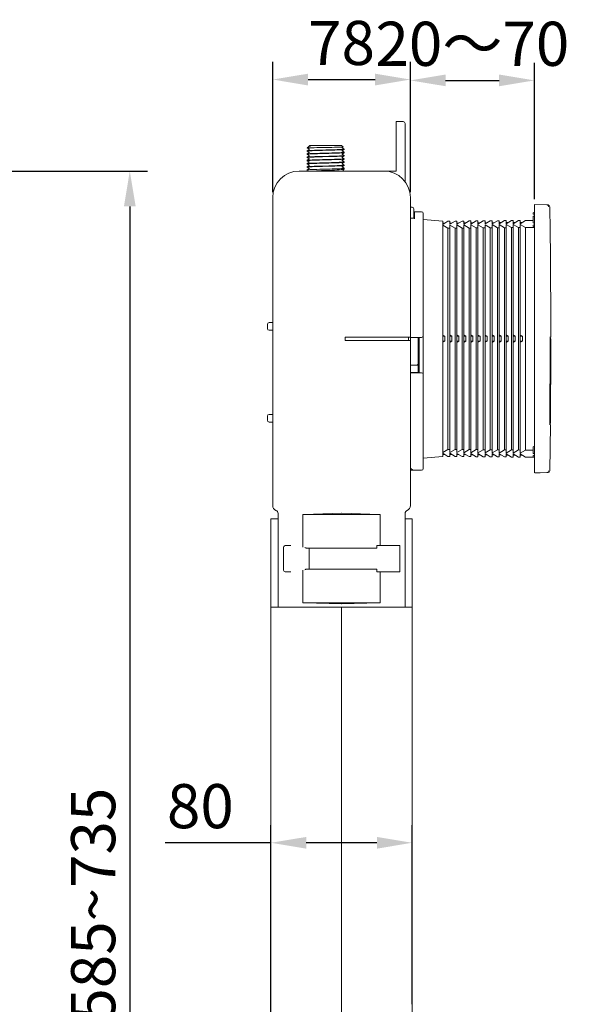
# Model space of a CAD drawing. Extents: x 1295 to 8590, y -326 to 1145.
# Drawn here: x 8528 to 8590, y 1003 to 1114 of the extents above; entities that cross this region are included whole.
import ezdxf

# ---------------------------------------------------------------- set-up
doc = ezdxf.new("R2010")
doc.units = 0
doc.header["$LTSCALE"] = 30.734
doc.header["$MEASUREMENT"] = 0
doc.header["$PDMODE"] = 3
doc.header["$PDSIZE"] = 0.3125
doc.layers.get('0').update_dxf_attribs({"linetype": 'CONTINUOUS'})
doc.layers.get('Defpoints').update_dxf_attribs({"linetype": 'CONTINUOUS'})
doc.layers.add('02___PRT_ALL_AXES', color=7, linetype='CONTINUOUS')
doc.layers.add('txt', color=7, linetype='CONTINUOUS')
doc.styles.get("Standard").update_dxf_attribs({"font": 'txt', "width": 0.8})
doc.dimstyles.new('ISO-25', dxfattribs={"dimtxt": 2.5, "dimasz": 2.5, "dimexe": 2, "dimexo": 0.625, "dimgap": 1, "dimtad": 1, "dimdsep": 46, "dimtxsty": 'Standard', "dimcen": 2.5, "dimadec": 0, "dimazin": 0, "dimtfac": 1, "dimtmove": 0, "dimatfit": 3, "dimfxl": 0, "dimarcsym": 0})

# ---------------------------------------------------------------- blocks, each defined once
blk = doc.blocks.new('*D5')
at = {"layer": 'Defpoints', "color": 0, "linetype": 'ByBlock'}
for p in [(8571.92, 1107.58), (8556.32, 1094.21), (8571.92, 1094.21)]:
    blk.add_point(p, dxfattribs=at)
at = {"layer": 'txt', "color": 0, "linetype": 'ByBlock', "lineweight": -2}
for p, q in [((8556.32, 1094.83), (8556.32, 1109.58)), ((8571.92, 1094.83), (8571.92, 1109.58)), ((8560.32, 1107.58), (8567.92, 1107.58))]:
    blk.add_line(p, q, dxfattribs=at)
at = {"layer": 'txt', "color": 0, "linetype": 'ByBlock'}
for points in [[(8560.32, 1108.24), (8560.32, 1106.91), (8556.32, 1107.58)], [(8567.92, 1108.24), (8567.92, 1106.91), (8571.92, 1107.58)]]:
    blk.add_solid(points, dxfattribs=at)
at = {"layer": 'txt', "color": 0, "linetype": 'ByBlock', "lineweight": 0, "insert": (8564.12, 1111.08), "char_height": 5, "attachment_point": 5}
blk.add_mtext('78', dxfattribs=at)
blk = doc.blocks.new('*D6')
at = {"layer": 'Defpoints', "color": 0, "linetype": 'ByBlock'}
for p in [(8572.12, 1021.12), (8572.12, 1002.21), (8556.12, 1001.21)]:
    blk.add_point(p, dxfattribs=at)
at = {"layer": 'txt', "color": 0, "linetype": 'ByBlock', "lineweight": -2}
for p, q in [((8556.12, 1001.83), (8556.12, 1023.12)), ((8572.12, 1002.83), (8572.12, 1023.12)), ((8556.12, 1021.12), (8544.12, 1021.12)), ((8568.12, 1021.12), (8560.12, 1021.12))]:
    blk.add_line(p, q, dxfattribs=at)
at = {"layer": 'txt', "color": 0, "linetype": 'ByBlock'}
for points in [[(8560.12, 1021.78), (8560.12, 1020.45), (8556.12, 1021.12)], [(8568.12, 1021.78), (8568.12, 1020.45), (8572.12, 1021.12)]]:
    blk.add_solid(points, dxfattribs=at)
at = {"layer": 'txt', "color": 0, "linetype": 'ByBlock', "lineweight": 0, "insert": (8548.12, 1024.62), "char_height": 5, "attachment_point": 5}
blk.add_mtext('80', dxfattribs=at)
blk = doc.blocks.new('*D10')
at = {"layer": 'Defpoints', "color": 0, "linetype": 'ByBlock'}
for p in [(8488.9, 1097.21), (8472.47, 931.01), (8540.12, 931.01)]:
    blk.add_point(p, dxfattribs=at)
at = {"layer": 'txt', "color": 0, "linetype": 'ByBlock', "lineweight": -2}
for p, q in [((8489.52, 1097.21), (8542.12, 1097.21)), ((8540.12, 1093.21), (8540.12, 935.01)), ((8473.09, 931.01), (8542.12, 931.01))]:
    blk.add_line(p, q, dxfattribs=at)
at = {"layer": 'txt', "color": 0, "linetype": 'ByBlock'}
for points in [[(8539.46, 1093.21), (8540.79, 1093.21), (8540.12, 1097.21)], [(8539.46, 935.01), (8540.79, 935.01), (8540.12, 931.01)]]:
    blk.add_solid(points, dxfattribs=at)
at = {"layer": 'txt', "color": 0, "linetype": 'ByBlock', "lineweight": 0, "insert": (8536.62, 1014.11), "char_height": 5, "attachment_point": 5, "rotation": 90}
blk.add_mtext('585~735', dxfattribs=at)
blk = doc.blocks.new('*D7')
at = {"layer": 'Defpoints', "color": 0, "linetype": 'ByBlock'}
for p in [(8585.98, 1107.48), (8571.92, 1095.21), (8585.98, 1093.41)]:
    blk.add_point(p, dxfattribs=at)
at = {"layer": 'txt', "color": 0, "linetype": 'ByBlock', "lineweight": -2}
for p, q in [((8571.92, 1095.83), (8571.92, 1109.48)), ((8585.98, 1094.03), (8585.98, 1109.48)), ((8575.92, 1107.48), (8581.98, 1107.48))]:
    blk.add_line(p, q, dxfattribs=at)
at = {"layer": 'txt', "color": 0, "linetype": 'ByBlock'}
for points in [[(8575.92, 1108.15), (8575.92, 1106.82), (8571.92, 1107.48)], [(8581.98, 1108.15), (8581.98, 1106.82), (8585.98, 1107.48)]]:
    blk.add_solid(points, dxfattribs=at)
at = {"layer": 'txt', "color": 0, "linetype": 'ByBlock', "lineweight": 0, "insert": (8578.95, 1110.98), "char_height": 5, "attachment_point": 5}
blk.add_mtext('20～70', dxfattribs=at)

msp = doc.modelspace()

# ---------------------------------------------------------------- linework, layer by layer
at = {"color": 0, "linetype": 'ByBlock', "lineweight": 0}
for p, q in [((8570.3221, 1097.2098), (8570.3221, 1102.8098)), ((8571.1221, 1102.8098), (8570.3221, 1102.8098)), ((8571.3221, 1096.0098), (8571.3221, 1102.6098)), ((8560.2392, 1099.827), (8560.3783, 1099.966)), ((8560.2392, 1099.827), (8560.2399, 1099.8252)), ((8560.2399, 1099.8252), (8560.4301, 1099.7152)), ((8560.4301, 1099.9975), (8560.3879, 1099.9731)), ((8560.3879, 1099.9731), (8560.4396, 1099.9922)), ((8560.4396, 1099.9922), (8560.5491, 1100.0152)), ((8560.4524, 1100.0402), (8560.5221, 1100.1098)), ((8560.4738, 1100.0397), (8560.4644, 1100.04)), ((8560.4837, 1100.0393), (8560.4738, 1100.0397)), ((8560.4933, 1100.0389), (8560.4837, 1100.0393)), ((8560.5021, 1100.0385), (8560.4933, 1100.0389)), ((8560.5099, 1100.038), (8560.5021, 1100.0385)), ((8560.5252, 1100.037), (8560.5197, 1100.0374)), ((8560.5221, 1100.1098), (8564.1221, 1100.1098)), ((8560.5301, 1100.0367), (8560.5252, 1100.037)), ((8560.5346, 1100.0363), (8560.5301, 1100.0367)), ((8560.5393, 1100.0359), (8560.5346, 1100.0363)), ((8564.29, 1099.942), (8564.1221, 1100.1098)), ((8564.2141, 1099.8966), (8564.2893, 1099.9401)), ((8564.4197, 1099.6972), (8564.2141, 1099.8161)), ((8564.29, 1099.942), (8564.2893, 1099.9401)), ((8560.2245, 1099.5158), (8560.2221, 1099.5131)), ((8560.2245, 1099.4713), (8560.2221, 1099.474)), ((8560.2245, 1099.153), (8560.2221, 1099.1503)), ((8560.2245, 1099.1085), (8560.2221, 1099.1112)), ((8560.2245, 1098.7457), (8560.2221, 1098.7484)), ((8560.4301, 1099.6347), (8560.2245, 1099.5158)), ((8560.2245, 1099.4713), (8560.4301, 1099.3524)), ((8560.4301, 1099.2719), (8560.2245, 1099.153)), ((8560.2245, 1099.1085), (8560.4301, 1098.9896)), ((8560.4301, 1098.9091), (8560.2245, 1098.7902)), ((8560.2567, 1098.798), (8560.2245, 1098.7902)), ((8560.2245, 1098.7457), (8560.4301, 1098.6268)), ((8564.2141, 1099.5338), (8564.4197, 1099.6527)), ((8564.4197, 1099.3344), (8564.2141, 1099.4533)), ((8564.2141, 1099.171), (8564.4197, 1099.2899)), ((8564.4197, 1098.9716), (8564.2141, 1099.0905)), ((8564.2141, 1098.8082), (8564.4197, 1098.9271)), ((8564.4197, 1098.6088), (8564.2141, 1098.7277)), ((8564.4221, 1099.6945), (8564.4197, 1099.6972)), ((8564.4221, 1099.6554), (8564.4197, 1099.6527)), ((8564.4197, 1099.3344), (8564.4221, 1099.3317)), ((8564.4197, 1099.2899), (8564.4221, 1099.2926)), ((8564.4197, 1098.9716), (8564.4221, 1098.9689)), ((8564.4197, 1098.9271), (8564.4221, 1098.9298)), ((8560.2245, 1098.4274), (8560.2221, 1098.4247)), ((8560.2245, 1098.3829), (8560.2221, 1098.3856)), ((8560.2245, 1098.0646), (8560.2221, 1098.0619)), ((8560.2245, 1098.0201), (8560.2221, 1098.0228)), ((8560.2245, 1097.7018), (8560.2221, 1097.6991)), ((8560.2252, 1097.6492), (8560.2221, 1097.6527)), ((8560.4301, 1098.5463), (8560.2245, 1098.4274)), ((8560.2245, 1098.3829), (8560.4301, 1098.264)), ((8560.4301, 1098.1835), (8560.2245, 1098.0646)), ((8560.2245, 1098.0201), (8560.4301, 1097.9012)), ((8560.4301, 1097.8207), (8560.2245, 1097.7018)), ((8560.2252, 1097.6492), (8560.4174, 1097.538)), ((8561.9784, 1097.7407), (8562.8263, 1097.7647)), ((8562.8263, 1097.7647), (8563.0691, 1097.7717)), ((8564.2141, 1098.4454), (8564.4197, 1098.5643)), ((8564.4197, 1098.246), (8564.2141, 1098.3649)), ((8564.2141, 1098.0826), (8564.4197, 1098.2015)), ((8564.4197, 1097.8832), (8564.2141, 1098.0021)), ((8564.2141, 1097.7198), (8564.4197, 1097.8387)), ((8564.4197, 1097.5204), (8564.2141, 1097.6393)), ((8564.4197, 1098.6088), (8564.4221, 1098.6061)), ((8564.4197, 1098.5643), (8564.4221, 1098.567)), ((8564.4197, 1098.246), (8564.4221, 1098.2433)), ((8564.4197, 1098.2015), (8564.4221, 1098.2042)), ((8564.4197, 1097.8832), (8564.4221, 1097.8805)), ((8564.4197, 1097.8387), (8564.4221, 1097.8414)), ((8570.3221, 1097.2098), (8559.3221, 1097.2098)), ((8560.2239, 1097.3456), (8560.2221, 1097.3435)), ((8560.4175, 1097.4575), (8560.2239, 1097.3456)), ((8561.2902, 1097.2285), (8561.347, 1097.2331)), ((8561.347, 1097.2331), (8561.369, 1097.2348)), ((8561.369, 1097.2348), (8561.4197, 1097.2384)), ((8562.3221, 1097.2842), (8563.0033, 1097.3158)), ((8564.3095, 1097.3559), (8564.4173, 1097.4183)), ((8564.4213, 1097.2106), (8564.3095, 1097.2751)), ((8564.4173, 1097.4183), (8564.4221, 1097.4238)), ((8564.4197, 1097.5204), (8564.4221, 1097.5177)), ((8556.3221, 1059.3264), (8556.3221, 1094.2098)), ((8571.9221, 1094.2098), (8571.9221, 1078.4098)), ((8572.1221, 1093.1098), (8571.9221, 1093.1098)), ((8585.9821, 1063.0098), (8585.9821, 1093.4098)), ((8585.9821, 1093.4098), (8587.5304, 1093.3693)), ((8572.3221, 1091.867), (8572.3221, 1092.9098)), ((8572.3821, 1092.6098), (8572.3821, 1091.7844)), ((8573.1821, 1092.6098), (8572.3821, 1092.6098)), ((8573.3821, 1092.4098), (8573.3821, 1063.5098)), ((8585.8221, 1092.3898), (8585.8221, 1092.4298)), ((8585.8221, 1091.3898), (8585.8221, 1092.0298)), ((8585.9021, 1092.5098), (8585.9821, 1092.5098)), ((8585.9021, 1092.3098), (8585.9821, 1092.3098)), ((8585.9021, 1092.1098), (8585.9821, 1092.1098)), ((8571.9221, 1091.867), (8572.3821, 1091.867)), ((8573.3821, 1091.7139), (8575.5821, 1091.5331)), ((8575.5821, 1091.1731), (8576.1821, 1091.5383)), ((8575.5821, 1091.5331), (8575.5821, 1064.8866)), ((8575.8154, 1091.3151), (8575.5821, 1091.3131)), ((8575.6154, 1091.1933), (8575.5821, 1091.1931)), ((8575.5821, 1091.0911), (8576.1821, 1090.7363)), ((8576.1821, 1091.5383), (8576.382, 1091.54)), ((8576.382, 1091.18), (8576.982, 1091.5453)), ((8576.382, 1091.18), (8576.382, 1091.54)), ((8576.6154, 1091.3221), (8576.382, 1091.32)), ((8576.4154, 1091.2003), (8576.382, 1091.2)), ((8576.382, 1065.3217), (8576.382, 1091.098)), ((8576.382, 1091.098), (8576.982, 1090.7433)), ((8576.982, 1091.5453), (8577.182, 1091.547)), ((8577.182, 1091.187), (8577.782, 1091.5523)), ((8577.182, 1091.187), (8577.182, 1091.547)), ((8577.4153, 1091.3291), (8577.182, 1091.327)), ((8577.2153, 1091.2073), (8577.182, 1091.207)), ((8577.182, 1065.3147), (8577.182, 1091.105)), ((8577.182, 1091.105), (8577.782, 1090.7503)), ((8577.782, 1091.5523), (8577.9819, 1091.554)), ((8577.9819, 1091.194), (8578.5819, 1091.5592)), ((8577.9819, 1091.194), (8577.9819, 1091.554)), ((8578.2152, 1091.336), (8577.9819, 1091.334)), ((8578.0152, 1091.2143), (8577.9819, 1091.214)), ((8577.9819, 1065.3077), (8577.9819, 1091.112)), ((8577.9819, 1091.112), (8578.5819, 1090.7572)), ((8578.5819, 1091.5592), (8578.7819, 1091.561)), ((8578.7819, 1091.201), (8579.3818, 1091.5662)), ((8578.7819, 1091.201), (8578.7819, 1091.561)), ((8579.0152, 1091.343), (8578.7819, 1091.341)), ((8578.8152, 1091.2213), (8578.7819, 1091.221)), ((8578.7819, 1065.3007), (8578.7819, 1091.119)), ((8578.7819, 1091.119), (8579.3818, 1090.7642)), ((8579.3818, 1091.5662), (8579.5818, 1091.568)), ((8579.5818, 1091.208), (8580.1818, 1091.5732)), ((8579.5818, 1091.208), (8579.5818, 1091.568)), ((8579.8151, 1091.35), (8579.5818, 1091.348)), ((8579.6151, 1091.2283), (8579.5818, 1091.228)), ((8579.5818, 1065.2937), (8579.5818, 1091.126)), ((8579.5818, 1091.126), (8580.1818, 1090.7712)), ((8580.1818, 1091.5732), (8580.3817, 1091.5749)), ((8580.3817, 1091.215), (8580.9817, 1091.5802)), ((8580.3817, 1091.215), (8580.3817, 1091.5749)), ((8580.6151, 1091.357), (8580.3817, 1091.3549)), ((8580.4151, 1091.2352), (8580.3817, 1091.2349)), ((8580.3817, 1065.2868), (8580.3817, 1091.1329)), ((8580.3817, 1091.1329), (8580.9817, 1090.7782)), ((8580.9817, 1091.5802), (8581.1817, 1091.5819)), ((8581.1817, 1091.2219), (8581.7817, 1091.5872)), ((8581.1817, 1091.2219), (8581.1817, 1091.5819)), ((8581.415, 1091.364), (8581.1817, 1091.3619)), ((8581.215, 1091.2422), (8581.1817, 1091.2419)), ((8581.1817, 1065.2798), (8581.1817, 1091.1399)), ((8581.1817, 1091.1399), (8581.7817, 1090.7852)), ((8581.7817, 1091.5872), (8581.9816, 1091.5889)), ((8581.9816, 1091.2289), (8582.5816, 1091.5941)), ((8581.9816, 1091.2289), (8581.9816, 1091.5889)), ((8582.2149, 1091.3709), (8581.9816, 1091.3689)), ((8582.0149, 1091.2492), (8581.9816, 1091.2489)), ((8581.9816, 1065.2728), (8581.9816, 1091.1469)), ((8581.9816, 1091.1469), (8582.5816, 1090.7921)), ((8582.5816, 1091.5941), (8582.7816, 1091.5959)), ((8582.7816, 1091.2359), (8583.3815, 1091.6011)), ((8582.7816, 1091.2359), (8582.7816, 1091.5959)), ((8583.0149, 1091.3779), (8582.7816, 1091.3759)), ((8582.8149, 1091.2562), (8582.7816, 1091.2559)), ((8582.7816, 1065.2658), (8582.7816, 1091.1539)), ((8582.7816, 1091.1539), (8583.3815, 1090.7991)), ((8583.3815, 1091.6011), (8583.5815, 1091.6029)), ((8583.5815, 1091.2429), (8584.1815, 1091.6081)), ((8583.5815, 1091.2429), (8583.5815, 1091.6029)), ((8583.8148, 1091.3849), (8583.5815, 1091.3829)), ((8583.6148, 1091.2632), (8583.5815, 1091.2629)), ((8583.5815, 1065.2588), (8583.5815, 1091.1609)), ((8583.5815, 1091.1609), (8584.1815, 1090.8061)), ((8584.1815, 1091.6081), (8584.3814, 1091.6098)), ((8584.3814, 1091.2499), (8584.9814, 1091.6151)), ((8584.3814, 1091.2499), (8584.3814, 1091.6098)), ((8584.6148, 1091.3919), (8584.3814, 1091.3898)), ((8584.4148, 1091.2701), (8584.3814, 1091.2698)), ((8584.3814, 1065.2519), (8584.3814, 1091.1678)), ((8584.3814, 1091.1678), (8584.9814, 1090.8131)), ((8584.9814, 1091.6151), (8585.8221, 1091.6224)), ((8585.8221, 1090.9898), (8585.8221, 1091.0298)), ((8585.9021, 1091.3098), (8585.9821, 1091.3098)), ((8585.9021, 1091.1098), (8585.9821, 1091.1098)), ((8576.1821, 1090.7363), (8576.382, 1090.738)), ((8576.1821, 1090.7363), (8576.1821, 1065.6834)), ((8576.982, 1090.7433), (8577.182, 1090.745)), ((8576.982, 1090.7433), (8576.982, 1065.6764)), ((8577.782, 1090.7503), (8577.9819, 1090.752)), ((8577.782, 1090.7503), (8577.782, 1065.6694)), ((8578.5819, 1090.7572), (8578.7819, 1090.759)), ((8578.5819, 1090.7572), (8578.5819, 1065.6625)), ((8579.3818, 1090.7642), (8579.5818, 1090.766)), ((8579.3818, 1090.7642), (8579.3818, 1065.6555)), ((8580.1818, 1090.7712), (8580.3817, 1090.7729)), ((8580.1818, 1090.7712), (8580.1818, 1065.6485)), ((8580.9817, 1090.7782), (8581.1817, 1090.7799)), ((8580.9817, 1090.7782), (8580.9817, 1065.6415)), ((8581.7817, 1090.7852), (8581.9816, 1090.7869)), ((8581.7817, 1090.7852), (8581.7817, 1065.6345)), ((8582.5816, 1090.7921), (8582.7816, 1090.7939)), ((8582.5816, 1090.7921), (8582.5816, 1065.6276)), ((8583.3815, 1090.7991), (8583.5815, 1090.8009)), ((8583.3815, 1090.7991), (8583.3815, 1065.6206)), ((8584.1815, 1090.8061), (8584.3814, 1090.8078)), ((8584.1815, 1090.8061), (8584.1815, 1065.6136)), ((8584.9814, 1090.8131), (8585.9821, 1090.8218)), ((8584.9814, 1090.8131), (8584.9814, 1065.6066)), ((8555.7221, 1079.3774), (8555.7221, 1079.8424)), ((8556.3221, 1080.0494), (8555.9186, 1080.0423)), ((8556.3221, 1079.1703), (8555.9186, 1079.1774)), ((8575.5821, 1078.6098), (8575.6154, 1078.6098)), ((8575.6154, 1078.6098), (8575.8154, 1078.4898)), ((8576.382, 1078.6098), (8576.4154, 1078.6098)), ((8576.4154, 1078.6098), (8576.6154, 1078.4898)), ((8577.182, 1078.6098), (8577.2153, 1078.6098)), ((8577.2153, 1078.6098), (8577.4153, 1078.4898)), ((8577.9819, 1078.6098), (8578.0152, 1078.6098)), ((8578.0152, 1078.6098), (8578.2152, 1078.4898)), ((8578.7819, 1078.6098), (8578.8152, 1078.6098)), ((8578.8152, 1078.6098), (8579.0152, 1078.4898)), ((8579.5818, 1078.6098), (8579.6151, 1078.6098)), ((8579.6151, 1078.6098), (8579.8151, 1078.4898)), ((8580.3817, 1078.6098), (8580.4151, 1078.6098)), ((8580.4151, 1078.6098), (8580.6151, 1078.4898)), ((8581.1817, 1078.6098), (8581.215, 1078.6098)), ((8581.215, 1078.6098), (8581.415, 1078.4898)), ((8581.9816, 1078.6098), (8582.0149, 1078.6098)), ((8582.0149, 1078.6098), (8582.2149, 1078.4898)), ((8582.7816, 1078.6098), (8582.8149, 1078.6098)), ((8582.8149, 1078.6098), (8583.0149, 1078.4898)), ((8583.5815, 1078.6098), (8583.6148, 1078.6098)), ((8583.6148, 1078.6098), (8583.8148, 1078.4898)), ((8584.3814, 1078.6098), (8584.4148, 1078.6098)), ((8584.4148, 1078.6098), (8584.6148, 1078.4898)), ((8564.5221, 1078.0098), (8564.5221, 1078.4098)), ((8571.9221, 1078.4098), (8564.5221, 1078.4098)), ((8571.9221, 1078.0098), (8564.5221, 1078.0098)), ((8571.7221, 1078.0098), (8571.7221, 1078.4098)), ((8571.9221, 1078.3698), (8573.1821, 1078.3698)), ((8571.9221, 1059.3264), (8571.9221, 1078.3098)), ((8572.8221, 1074.3698), (8572.8221, 1078.3698)), ((8572.9221, 1074.3698), (8572.9221, 1078.3698)), ((8575.5821, 1078.4898), (8575.8154, 1078.4898)), ((8575.8154, 1077.9298), (8575.5821, 1077.9298)), ((8575.6154, 1077.8098), (8575.5821, 1077.8098)), ((8575.8154, 1077.9298), (8575.6154, 1077.8098)), ((8575.8154, 1077.9298), (8575.8154, 1078.4898)), ((8576.382, 1078.4898), (8576.6154, 1078.4898)), ((8576.6154, 1077.9298), (8576.382, 1077.9298)), ((8576.4154, 1077.8098), (8576.382, 1077.8098)), ((8576.6154, 1077.9298), (8576.4154, 1077.8098)), ((8576.6154, 1077.9298), (8576.6154, 1078.4898)), ((8577.182, 1078.4898), (8577.4153, 1078.4898)), ((8577.4153, 1077.9298), (8577.182, 1077.9298)), ((8577.2153, 1077.8098), (8577.182, 1077.8098)), ((8577.4153, 1077.9298), (8577.2153, 1077.8098)), ((8577.4153, 1077.9298), (8577.4153, 1078.4898)), ((8577.9819, 1078.4898), (8578.2152, 1078.4898)), ((8578.2152, 1077.9298), (8577.9819, 1077.9298)), ((8578.0152, 1077.8098), (8577.9819, 1077.8098)), ((8578.2152, 1077.9298), (8578.0152, 1077.8098)), ((8578.2152, 1077.9298), (8578.2152, 1078.4898)), ((8578.7819, 1078.4898), (8579.0152, 1078.4898)), ((8579.0152, 1077.9298), (8578.7819, 1077.9298)), ((8578.8152, 1077.8098), (8578.7819, 1077.8098)), ((8579.0152, 1077.9298), (8578.8152, 1077.8098)), ((8579.0152, 1077.9298), (8579.0152, 1078.4898)), ((8579.5818, 1078.4898), (8579.8151, 1078.4898)), ((8579.8151, 1077.9298), (8579.5818, 1077.9298)), ((8579.6151, 1077.8098), (8579.5818, 1077.8098)), ((8579.8151, 1077.9298), (8579.6151, 1077.8098)), ((8579.8151, 1077.9298), (8579.8151, 1078.4898)), ((8580.3817, 1078.4898), (8580.6151, 1078.4898)), ((8580.6151, 1077.9298), (8580.3817, 1077.9298)), ((8580.4151, 1077.8098), (8580.3817, 1077.8098)), ((8580.6151, 1077.9298), (8580.4151, 1077.8098)), ((8580.6151, 1077.9298), (8580.6151, 1078.4898)), ((8581.1817, 1078.4898), (8581.415, 1078.4898)), ((8581.415, 1077.9298), (8581.1817, 1077.9298)), ((8581.215, 1077.8098), (8581.1817, 1077.8098)), ((8581.415, 1077.9298), (8581.215, 1077.8098)), ((8581.415, 1077.9298), (8581.415, 1078.4898)), ((8581.9816, 1078.4898), (8582.2149, 1078.4898)), ((8582.2149, 1077.9298), (8581.9816, 1077.9298)), ((8582.0149, 1077.8098), (8581.9816, 1077.8098)), ((8582.2149, 1077.9298), (8582.0149, 1077.8098)), ((8582.2149, 1077.9298), (8582.2149, 1078.4898)), ((8582.7816, 1078.4898), (8583.0149, 1078.4898)), ((8583.0149, 1077.9298), (8582.7816, 1077.9298)), ((8582.8149, 1077.8098), (8582.7816, 1077.8098)), ((8583.0149, 1077.9298), (8582.8149, 1077.8098)), ((8583.0149, 1077.9298), (8583.0149, 1078.4898)), ((8583.5815, 1078.4898), (8583.8148, 1078.4898)), ((8583.8148, 1077.9298), (8583.5815, 1077.9298)), ((8583.6148, 1077.8098), (8583.5815, 1077.8098)), ((8583.8148, 1077.9298), (8583.6148, 1077.8098)), ((8583.8148, 1077.9298), (8583.8148, 1078.4898)), ((8584.3814, 1078.4898), (8584.6148, 1078.4898)), ((8584.6148, 1077.9298), (8584.3814, 1077.9298)), ((8584.4148, 1077.8098), (8584.3814, 1077.8098)), ((8584.6148, 1077.9298), (8584.4148, 1077.8098)), ((8584.6148, 1077.9298), (8584.6148, 1078.4898)), ((8587.7581, 1078.2444), (8587.7582, 1078.3172)), ((8587.7582, 1078.3172), (8587.7587, 1078.3956)), ((8587.7587, 1078.3956), (8587.7594, 1078.4357)), ((8587.8354, 1078.2027), (8587.8353, 1077.9383)), ((8571.9221, 1075.2098), (8572.6221, 1075.2098)), ((8572.8221, 1074.4098), (8571.9221, 1074.4098)), ((8573.1821, 1074.3698), (8571.9221, 1074.3698)), ((8556.3221, 1069.6494), (8555.9186, 1069.6423)), ((8587.738, 1069.9194), (8587.7926, 1069.7962)), ((8587.8011, 1069.7549), (8587.7917, 1068.7087)), ((8555.7221, 1068.9774), (8555.7221, 1069.4424)), ((8556.3221, 1068.7703), (8555.9186, 1068.7774)), ((8587.7118, 1068.5247), (8587.7122, 1068.6186)), ((8587.7122, 1068.6186), (8587.7126, 1068.6656)), ((8587.7118, 1068.4998), (8587.7118, 1068.5247)), ((8587.7119, 1068.4827), (8587.7118, 1068.4998)), ((8587.7894, 1068.4637), (8587.7249, 1063.2472)), ((8575.5821, 1065.3286), (8576.1821, 1065.6834)), ((8575.5821, 1065.2466), (8576.1821, 1064.8814)), ((8575.5821, 1065.2266), (8575.6154, 1065.2263)), ((8576.1821, 1065.6834), (8576.382, 1065.6817)), ((8576.382, 1065.3217), (8576.982, 1065.6764)), ((8576.382, 1065.2396), (8576.382, 1064.8797)), ((8576.382, 1065.2396), (8576.982, 1064.8744)), ((8576.382, 1065.2197), (8576.4154, 1065.2194)), ((8576.982, 1065.6764), (8577.182, 1065.6747)), ((8577.182, 1065.3147), (8577.782, 1065.6694)), ((8577.182, 1065.2327), (8577.182, 1064.8727)), ((8577.182, 1065.2327), (8577.782, 1064.8674)), ((8577.182, 1065.2127), (8577.2153, 1065.2124)), ((8577.782, 1065.6694), (8577.9819, 1065.6677)), ((8577.9819, 1065.3077), (8578.5819, 1065.6625)), ((8577.9819, 1065.2257), (8577.9819, 1064.8657)), ((8577.9819, 1065.2257), (8578.5819, 1064.8605)), ((8577.9819, 1065.2057), (8578.0152, 1065.2054)), ((8578.5819, 1065.6625), (8578.7819, 1065.6607)), ((8578.7819, 1065.3007), (8579.3818, 1065.6555)), ((8578.7819, 1065.2187), (8578.7819, 1064.8587)), ((8578.7819, 1065.2187), (8579.3818, 1064.8535)), ((8578.7819, 1065.1987), (8578.8152, 1065.1984)), ((8579.3818, 1065.6555), (8579.5818, 1065.6537)), ((8579.5818, 1065.2937), (8580.1818, 1065.6485)), ((8579.5818, 1065.2117), (8579.5818, 1064.8517)), ((8579.5818, 1065.2117), (8580.1818, 1064.8465)), ((8579.5818, 1065.1917), (8579.6151, 1065.1914)), ((8580.1818, 1065.6485), (8580.3817, 1065.6468)), ((8580.3817, 1065.2868), (8580.9817, 1065.6415)), ((8580.3817, 1065.2047), (8580.3817, 1064.8447)), ((8580.3817, 1065.2047), (8580.9817, 1064.8395)), ((8580.9817, 1065.6415), (8581.1817, 1065.6398)), ((8581.1817, 1065.2798), (8581.7817, 1065.6345)), ((8581.1817, 1065.1978), (8581.1817, 1064.8378)), ((8581.1817, 1065.1978), (8581.7817, 1064.8325)), ((8581.7817, 1065.6345), (8581.9816, 1065.6328)), ((8581.9816, 1065.2728), (8582.5816, 1065.6276)), ((8581.9816, 1065.1908), (8581.9816, 1064.8308)), ((8581.9816, 1065.1908), (8582.5816, 1064.8255)), ((8582.5816, 1065.6276), (8582.7816, 1065.6258)), ((8582.7816, 1065.2658), (8583.3815, 1065.6206)), ((8583.3815, 1065.6206), (8583.5815, 1065.6188)), ((8583.5815, 1065.2588), (8584.1815, 1065.6136)), ((8584.1815, 1065.6136), (8584.3814, 1065.6119)), ((8584.3814, 1065.2519), (8584.9814, 1065.6066)), ((8584.9814, 1065.6066), (8585.8221, 1065.5993)), ((8585.8221, 1065.2898), (8585.8221, 1065.9298)), ((8585.9021, 1066.0098), (8585.9821, 1066.0098)), ((8585.9021, 1065.2098), (8585.9821, 1065.2098)), ((8573.3821, 1064.7058), (8575.5821, 1064.8866)), ((8575.5821, 1065.1066), (8575.8154, 1065.1046)), ((8576.1821, 1064.8814), (8576.382, 1064.8797)), ((8576.382, 1065.0997), (8576.6154, 1065.0976)), ((8576.982, 1064.8744), (8577.182, 1064.8727)), ((8577.182, 1065.0927), (8577.4153, 1065.0906)), ((8577.782, 1064.8674), (8577.9819, 1064.8657)), ((8577.9819, 1065.0857), (8578.2152, 1065.0837)), ((8578.5819, 1064.8605), (8578.7819, 1064.8587)), ((8578.7819, 1065.0787), (8579.0152, 1065.0767)), ((8579.3818, 1064.8535), (8579.5818, 1064.8517)), ((8579.5818, 1065.0717), (8579.8151, 1065.0697)), ((8580.1818, 1064.8465), (8580.3817, 1064.8447)), ((8580.3817, 1065.1848), (8580.4151, 1065.1845)), ((8580.3817, 1065.0647), (8580.6151, 1065.0627)), ((8580.9817, 1064.8395), (8581.1817, 1064.8378)), ((8581.1817, 1065.1778), (8581.215, 1065.1775)), ((8581.1817, 1065.0578), (8581.415, 1065.0557)), ((8581.7817, 1064.8325), (8581.9816, 1064.8308)), ((8581.9816, 1065.1708), (8582.0149, 1065.1705)), ((8581.9816, 1065.0508), (8582.2149, 1065.0487)), ((8582.5816, 1064.8255), (8582.7816, 1064.8238)), ((8582.7816, 1065.1838), (8582.7816, 1064.8238)), ((8582.7816, 1065.1838), (8583.3815, 1064.8186)), ((8582.7816, 1065.1638), (8582.8149, 1065.1635)), ((8582.7816, 1065.0438), (8583.0149, 1065.0418)), ((8583.3815, 1064.8186), (8583.5815, 1064.8168)), ((8583.5815, 1065.1768), (8583.5815, 1064.8168)), ((8583.5815, 1065.1768), (8584.1815, 1064.8116)), ((8583.5815, 1065.1568), (8583.6148, 1065.1565)), ((8583.5815, 1065.0368), (8583.8148, 1065.0348)), ((8584.1815, 1064.8116), (8584.3814, 1064.8098)), ((8584.3814, 1065.1698), (8584.3814, 1064.8098)), ((8584.3814, 1065.1698), (8584.9814, 1064.8046)), ((8584.3814, 1065.1498), (8584.4148, 1065.1496)), ((8584.3814, 1065.0298), (8584.6148, 1065.0278)), ((8584.9814, 1064.8046), (8585.9821, 1064.7959)), ((8585.8221, 1064.8898), (8585.8221, 1064.9298)), ((8585.9021, 1065.0098), (8585.9821, 1065.0098)), ((8585.9021, 1064.8098), (8585.9821, 1064.8098)), ((8572.1821, 1063.3098), (8571.9221, 1063.5698)), ((8571.9221, 1063.3098), (8573.1821, 1063.3098)), ((8585.9821, 1063.0098), (8587.5304, 1063.0504)), ((8586.0821, 1063.0098), (8586.5821, 1063.0098)), ((8556.1221, 996.2098), (8556.1221, 1057.8098)), ((8556.1221, 1057.8098), (8556.9221, 1057.8098)), ((8556.9221, 1047.8098), (8556.9221, 1058.4098)), ((8559.7288, 1058.3098), (8559.7288, 1054.6288)), ((8559.8697, 1058.3198), (8564.1047, 1058.4479)), ((8559.8697, 1058.3192), (8568.3745, 1058.3186)), ((8564.1396, 1058.4479), (8568.3745, 1058.3198)), ((8568.5154, 1058.3098), (8568.5154, 1054.8098)), ((8571.3221, 1058.4098), (8571.3221, 1047.8098)), ((8571.3221, 1057.8098), (8572.1221, 1057.8098)), ((8572.1221, 996.2098), (8572.1221, 1057.8098)), ((8557.5737, 1054.6901), (8557.5554, 1054.6099)), ((8557.5554, 1054.6098), (8557.5554, 1052.0098)), ((8557.6395, 1054.7676), (8557.5737, 1054.6901)), ((8557.7393, 1054.8073), (8557.6395, 1054.7676)), ((8557.7753, 1054.8098), (8557.7393, 1054.8073)), ((8557.7746, 1054.8098), (8558.3617, 1054.8098)), ((8568.1221, 1054.5098), (8560.1066, 1054.5098)), ((8560.4362, 1054.5098), (8560.4362, 1052.1098)), ((8568.1221, 1054.8098), (8568.1221, 1054.5098)), ((8568.1221, 1054.8098), (8570.665, 1054.8098)), ((8570.7416, 1054.7098), (8570.7416, 1051.9098)), ((8557.5554, 1052.0097), (8557.572, 1051.9332)), ((8557.7311, 1051.8138), (8557.7701, 1051.8099)), ((8557.7701, 1051.8099), (8557.7746, 1051.8098)), ((8558.3617, 1051.8098), (8557.7746, 1051.8098)), ((8559.7288, 1051.9867), (8559.7288, 1048.3098)), ((8560.1066, 1052.1098), (8568.1221, 1052.1098)), ((8568.1221, 1051.8098), (8568.1221, 1052.1098)), ((8568.1221, 1051.8098), (8570.665, 1051.8098)), ((8568.5154, 1051.8098), (8568.5154, 1048.3098)), ((8556.1221, 1047.8098), (8572.1221, 1047.8098)), ((8559.8697, 1048.2998), (8564.1047, 1048.1718)), ((8559.8697, 1048.2998), (8568.3745, 1048.2998)), ((8564.1221, 1047.8098), (8564.1221, 995.2098)), ((8564.1396, 1048.1718), (8568.3745, 1048.2998))]:
    msp.add_line(p, q, dxfattribs=at)
for points in [[(8562.6671, 1099.8907), (8561.9771, 1099.8782), (8561.6364, 1099.8719), (8561.3153, 1099.8656), (8561.0265, 1099.8594), (8560.7738, 1099.8533), (8560.5627, 1099.8471), (8560.4007, 1099.8409), (8560.2931, 1099.8347), (8560.2424, 1099.8284), (8560.2392, 1099.827)], [(8560.3783, 1099.966), (8560.3816, 1099.9689), (8560.3879, 1099.9731)], [(8560.4524, 1100.0402), (8560.4504, 1100.0241), (8560.4389, 1100.0045), (8560.4301, 1099.9975)], [(8560.4644, 1100.04), (8560.4603, 1100.0402), (8560.4568, 1100.0402), (8560.4542, 1100.0402), (8560.4527, 1100.0402), (8560.4524, 1100.0402)], [(8560.5197, 1100.0374), (8560.5167, 1100.0376), (8560.5099, 1100.038)], [(8560.5491, 1100.0152), (8560.5521, 1100.0158), (8560.5548, 1100.0163), (8560.5574, 1100.0167), (8560.5598, 1100.0172), (8560.5619, 1100.0176), (8560.5639, 1100.018), (8560.5657, 1100.0184), (8560.5673, 1100.0187), (8560.5688, 1100.0191), (8560.5701, 1100.0194), (8560.5713, 1100.0197), (8560.5724, 1100.0199), (8560.5734, 1100.0202), (8560.5743, 1100.0204), (8560.5752, 1100.0206), (8560.576, 1100.0209), (8560.5767, 1100.0211), (8560.5774, 1100.0213), (8560.5782, 1100.0215), (8560.5789, 1100.0217), (8560.5797, 1100.022), (8560.5805, 1100.0223), (8560.5814, 1100.0226), (8560.5824, 1100.023), (8560.5835, 1100.0236), (8560.5847, 1100.0242), (8560.5858, 1100.0251), (8560.5864, 1100.026), (8560.5864, 1100.0267), (8560.5862, 1100.0272), (8560.5859, 1100.0276), (8560.5855, 1100.0279), (8560.5852, 1100.0281), (8560.5849, 1100.0283), (8560.5845, 1100.0285), (8560.5842, 1100.0287), (8560.5838, 1100.0289), (8560.5834, 1100.0291), (8560.583, 1100.0293), (8560.5825, 1100.0295), (8560.5819, 1100.0297), (8560.5812, 1100.0299), (8560.5805, 1100.0301), (8560.5796, 1100.0304), (8560.5786, 1100.0306), (8560.5775, 1100.0309), (8560.5762, 1100.0312), (8560.5748, 1100.0315), (8560.5731, 1100.0318), (8560.5713, 1100.0321), (8560.5693, 1100.0325), (8560.567, 1100.0328), (8560.5646, 1100.0332), (8560.5619, 1100.0336), (8560.5591, 1100.0339), (8560.5561, 1100.0343), (8560.5531, 1100.0346), (8560.5502, 1100.0349), (8560.5472, 1100.0352), (8560.5444, 1100.0355), (8560.5393, 1100.0359)], [(8564.2893, 1099.9401), (8564.2637, 1099.9353), (8564.1784, 1099.9289), (8564.0366, 1099.9226), (8563.84, 1099.9161), (8563.5965, 1099.9097), (8563.3159, 1099.9034), (8563.0018, 1099.8971), (8562.6671, 1099.8907)], [(8564.2141, 1099.8161), (8564.2056, 1099.8228), (8564.1941, 1099.8419), (8564.1934, 1099.8685), (8564.2045, 1099.8888), (8564.2141, 1099.8966)], [(8560.2221, 1099.474), (8560.2293, 1099.4788), (8560.2859, 1099.4883), (8560.3976, 1099.4978), (8560.5642, 1099.5075), (8560.7808, 1099.5171), (8561.038, 1099.5267), (8561.3273, 1099.5362), (8561.6439, 1099.5457), (8561.9783, 1099.5552), (8562.3221, 1099.5647)], [(8560.2221, 1099.1112), (8560.2227, 1099.1126), (8560.2567, 1099.1217)], [(8560.2221, 1098.7484), (8560.2294, 1098.7533), (8560.2869, 1098.7628), (8560.3985, 1098.7723), (8560.5642, 1098.7819), (8560.7793, 1098.7915), (8561.0345, 1098.801), (8561.3225, 1098.8105), (8561.6414, 1098.8201), (8561.9793, 1098.8297)], [(8560.2245, 1098.7902), (8560.2227, 1098.7888), (8560.2221, 1098.7875)], [(8562.3221, 1099.6038), (8561.9774, 1099.5942), (8561.6409, 1099.5847), (8561.3253, 1099.5752), (8561.0367, 1099.5657), (8560.7797, 1099.5561), (8560.5634, 1099.5464), (8560.3971, 1099.5368), (8560.2856, 1099.5273), (8560.2291, 1099.5178), (8560.2245, 1099.5158)], [(8561.9783, 1099.2315), (8561.6439, 1099.222), (8561.3273, 1099.2125), (8561.038, 1099.203), (8560.7808, 1099.1934), (8560.5642, 1099.1837), (8560.3976, 1099.174), (8560.2859, 1099.1645), (8560.2293, 1099.155), (8560.2245, 1099.153)], [(8560.2567, 1099.1217), (8560.3387, 1099.1306), (8560.4686, 1099.1395), (8560.6449, 1099.1485), (8560.8618, 1099.1575), (8561.1109, 1099.1664), (8561.388, 1099.1753), (8561.6886, 1099.1842), (8562.0021, 1099.1931), (8562.3221, 1099.2019)], [(8562.3221, 1098.8782), (8562.0021, 1098.8693), (8561.6886, 1098.8605), (8561.388, 1098.8515), (8561.1109, 1098.8427), (8560.8618, 1098.8338), (8560.6449, 1098.8247), (8560.4686, 1098.8157), (8560.3387, 1098.8068), (8560.2567, 1098.798)], [(8560.4301, 1099.7152), (8560.44, 1099.707), (8560.4511, 1099.686), (8560.4499, 1099.6598), (8560.4384, 1099.6412), (8560.4301, 1099.6347)], [(8560.4301, 1099.3524), (8560.4396, 1099.3447), (8560.4508, 1099.3244), (8560.4502, 1099.2978), (8560.4387, 1099.2786), (8560.4301, 1099.2719)], [(8560.4301, 1098.9896), (8560.4326, 1098.988), (8560.4427, 1098.9782), (8560.4521, 1098.9556), (8560.448, 1098.9295)], [(8560.448, 1098.9295), (8560.4366, 1098.9138), (8560.4302, 1098.9091)], [(8564.4221, 1099.3317), (8564.4147, 1099.3268), (8564.3568, 1099.3172), (8564.2446, 1099.3077), (8564.0804, 1099.2983), (8563.8695, 1099.2888), (8563.6166, 1099.2793), (8563.3282, 1099.2698), (8563.0079, 1099.2602), (8562.6677, 1099.2505), (8561.9783, 1099.2315)], [(8561.9793, 1098.8297), (8562.6666, 1098.8487), (8563.0057, 1098.8583), (8563.3252, 1098.8679), (8563.6132, 1098.8774), (8563.8678, 1098.8869), (8564.0818, 1098.8965), (8564.2464, 1098.906), (8564.3576, 1098.9155), (8564.4149, 1098.9251), (8564.4197, 1098.9271)], [(8562.3221, 1099.6038), (8562.6773, 1099.6136), (8563.0223, 1099.6234), (8563.3471, 1099.6332), (8563.6423, 1099.643), (8563.8995, 1099.6528), (8564.1113, 1099.6626), (8564.2715, 1099.6725), (8564.3755, 1099.6823), (8564.4203, 1099.6921), (8564.4221, 1099.6945)], [(8564.4197, 1099.6527), (8564.3749, 1099.6432), (8564.2706, 1099.6334), (8564.1102, 1099.6236), (8563.8984, 1099.6138), (8563.6413, 1099.604), (8563.3462, 1099.5941), (8563.0216, 1099.5843), (8562.677, 1099.5745), (8562.3221, 1099.5647)], [(8562.3221, 1099.2019), (8562.6676, 1099.2115), (8563.0075, 1099.2211), (8563.3277, 1099.2308), (8563.6161, 1099.2403), (8563.8699, 1099.2498), (8564.0819, 1099.2593), (8564.2452, 1099.2688), (8564.357, 1099.2782), (8564.4148, 1099.2878), (8564.4197, 1099.2899)], [(8564.4221, 1098.9689), (8564.4148, 1098.964), (8564.357, 1098.9544), (8564.2452, 1098.945), (8564.0819, 1098.9355), (8563.8699, 1098.926), (8563.6161, 1098.9165), (8563.3277, 1098.907), (8563.0075, 1098.8974), (8562.6676, 1098.8877), (8562.3221, 1098.8782)], [(8564.2141, 1098.7277), (8564.2076, 1098.7324), (8564.1962, 1098.7481), (8564.1921, 1098.7742), (8564.2015, 1098.7968), (8564.2116, 1098.8066), (8564.2141, 1098.8082)], [(8564.2141, 1099.4533), (8564.2057, 1099.4599), (8564.1941, 1099.4789), (8564.1933, 1099.5054), (8564.2044, 1099.5258), (8564.2141, 1099.5338)], [(8564.2141, 1099.0905), (8564.2056, 1099.0972), (8564.194, 1099.1164), (8564.1934, 1099.143), (8564.2046, 1099.1633), (8564.2141, 1099.171)], [(8560.2221, 1098.3856), (8560.2294, 1098.3904), (8560.287, 1098.4), (8560.3984, 1098.4095), (8560.562, 1098.4189), (8560.775, 1098.4285), (8561.0293, 1098.438), (8561.3175, 1098.4475), (8561.6374, 1098.4572), (8561.977, 1098.4668), (8562.6638, 1098.4858)], [(8560.2221, 1098.0228), (8560.2294, 1098.0277), (8560.2873, 1098.0373), (8560.3993, 1098.0467), (8560.5628, 1098.0562), (8560.7743, 1098.0657), (8561.0278, 1098.0752), (8561.3161, 1098.0847), (8561.6364, 1098.0943), (8561.9765, 1098.104), (8562.6651, 1098.123)], [(8560.2221, 1097.6527), (8560.2305, 1097.6586), (8560.2902, 1097.6693), (8560.4041, 1097.6798), (8560.5694, 1097.6902), (8560.7838, 1097.7006), (8561.0396, 1097.7108), (8561.3283, 1097.7209), (8561.6436, 1097.7308), (8561.9784, 1097.7407)], [(8561.9793, 1098.5059), (8561.6414, 1098.4963), (8561.3225, 1098.4867), (8561.0345, 1098.4772), (8560.7793, 1098.4677), (8560.5642, 1098.4581), (8560.3985, 1098.4485), (8560.2869, 1098.439), (8560.2294, 1098.4295), (8560.2245, 1098.4274)], [(8562.6638, 1098.162), (8561.977, 1098.143), (8561.6374, 1098.1334), (8561.3175, 1098.1238), (8561.0293, 1098.1143), (8560.775, 1098.1047), (8560.562, 1098.0952), (8560.3984, 1098.0857), (8560.287, 1098.0762), (8560.2294, 1098.0667), (8560.2245, 1098.0646)], [(8562.6651, 1097.7992), (8561.9765, 1097.7802), (8561.6364, 1097.7706), (8561.3161, 1097.7609), (8561.0278, 1097.7514), (8560.7743, 1097.7419), (8560.5628, 1097.7324), (8560.3993, 1097.723), (8560.2873, 1097.7135), (8560.2294, 1097.7039), (8560.2245, 1097.7018)], [(8560.4174, 1097.538), (8560.4202, 1097.5362), (8560.4301, 1097.5264), (8560.4394, 1097.5039), (8560.4353, 1097.4777), (8560.4238, 1097.4622), (8560.4175, 1097.4575)], [(8560.4301, 1098.6268), (8560.4326, 1098.6252), (8560.4427, 1098.6154), (8560.4521, 1098.5928), (8560.448, 1098.5667), (8560.4366, 1098.551), (8560.4302, 1098.5463)], [(8560.4301, 1098.264), (8560.4326, 1098.2624), (8560.4427, 1098.2526), (8560.4521, 1098.23), (8560.448, 1098.2039), (8560.4366, 1098.1882), (8560.4302, 1098.1835)], [(8560.4301, 1097.9012), (8560.4326, 1097.8996), (8560.4427, 1097.8898), (8560.4521, 1097.8672), (8560.448, 1097.8411), (8560.4366, 1097.8254), (8560.4302, 1097.8207)], [(8564.4221, 1098.6061), (8564.4149, 1098.6013), (8564.3576, 1098.5917), (8564.2464, 1098.5823), (8564.0818, 1098.5727), (8563.8678, 1098.5631), (8563.6132, 1098.5536), (8563.3252, 1098.5441), (8563.0057, 1098.5345), (8562.6666, 1098.5249), (8561.9793, 1098.5059)], [(8562.6638, 1098.4858), (8563, 1098.4953), (8563.3186, 1098.5049), (8563.6073, 1098.5144), (8563.8633, 1098.5239), (8564.0791, 1098.5336), (8564.2454, 1098.5432), (8564.3571, 1098.5526), (8564.4145, 1098.5621), (8564.4197, 1098.5643)], [(8564.4221, 1098.2433), (8564.4145, 1098.2384), (8564.3571, 1098.2289), (8564.2454, 1098.2194), (8564.0791, 1098.2098), (8563.8633, 1098.2001), (8563.6073, 1098.1906), (8563.3186, 1098.1811), (8563, 1098.1715), (8562.6638, 1098.162)], [(8562.6651, 1098.123), (8562.9991, 1098.1325), (8563.3168, 1098.142), (8563.6062, 1098.1515), (8563.8632, 1098.1611), (8564.0796, 1098.1708), (8564.2462, 1098.1804), (8564.3579, 1098.1899), (8564.4147, 1098.1994), (8564.4197, 1098.2015)], [(8564.4221, 1097.8805), (8564.4147, 1097.8756), (8564.3579, 1097.8661), (8564.2462, 1097.8567), (8564.0796, 1097.847), (8563.8632, 1097.8373), (8563.6062, 1097.8277), (8563.3168, 1097.8182), (8562.9991, 1097.8087), (8562.6651, 1097.7992)], [(8563.0691, 1097.7717), (8563.3766, 1097.7811), (8563.6564, 1097.7905), (8563.9041, 1097.8), (8564.1103, 1097.8096), (8564.2667, 1097.8191), (8564.3693, 1097.8285), (8564.4197, 1097.8387)], [(8564.2141, 1098.3649), (8564.2076, 1098.3696), (8564.1962, 1098.3853), (8564.1921, 1098.4114), (8564.2015, 1098.434), (8564.2116, 1098.4438), (8564.2141, 1098.4454)], [(8564.2141, 1098.0021), (8564.2076, 1098.0068), (8564.1962, 1098.0225), (8564.1921, 1098.0486), (8564.2015, 1098.0712), (8564.2116, 1098.081), (8564.2141, 1098.0826)], [(8564.2141, 1097.6393), (8564.2076, 1097.644), (8564.1962, 1097.6597), (8564.1921, 1097.6858), (8564.2015, 1097.7084), (8564.2116, 1097.7182), (8564.2141, 1097.7198)], [(8562.5761, 1097.4341), (8561.9784, 1097.418), (8561.6436, 1097.4089), (8561.3283, 1097.3999), (8561.0395, 1097.391), (8560.7838, 1097.3822), (8560.5694, 1097.3735), (8560.404, 1097.3649), (8560.2902, 1097.3565), (8560.2305, 1097.3481), (8560.2239, 1097.3456)], [(8561.4197, 1097.2384), (8561.4815, 1097.2423), (8561.5174, 1097.2445), (8561.5572, 1097.2468), (8561.6012, 1097.2491)], [(8561.6012, 1097.2491), (8561.8372, 1097.2611), (8562.079, 1097.2728), (8562.3221, 1097.2842)], [(8563.0691, 1097.448), (8562.8263, 1097.441), (8562.5761, 1097.4341)], [(8563.0033, 1097.3158), (8563.3232, 1097.3312), (8563.6131, 1097.3461), (8563.8674, 1097.3608), (8564.0799, 1097.3752), (8564.2454, 1097.3894), (8564.3577, 1097.4033), (8564.4173, 1097.4183)], [(8564.4221, 1097.5177), (8564.4181, 1097.5141), (8564.3693, 1097.5047), (8564.2667, 1097.4953), (8564.1103, 1097.4858), (8563.9041, 1097.4762), (8563.6564, 1097.4667), (8563.3766, 1097.4573), (8563.0691, 1097.448)], [(8564.3095, 1097.2752), (8564.3031, 1097.2799), (8564.2916, 1097.2954), (8564.2875, 1097.3215), (8564.2968, 1097.3443), (8564.3069, 1097.3543), (8564.3096, 1097.3559)], [(8587.7369, 1069.7565), (8587.7567, 1072.5683), (8587.7686, 1075.3901), (8587.7726, 1078.2043)], [(8587.7119, 1068.4757), (8587.7121, 1068.4741), (8587.7121, 1068.4741), (8587.712, 1068.4773), (8587.7119, 1068.4827)], [(8559.7288, 1058.3098), (8559.7993, 1058.3163), (8559.8697, 1058.3198)], [(8564.1396, 1058.4479), (8564.1279, 1058.4481), (8564.1163, 1058.4481), (8564.1047, 1058.4479)], [(8568.5154, 1058.3098), (8568.4449, 1058.3163), (8568.3745, 1058.3198)], [(8559.7288, 1054.6288), (8559.7275, 1054.6181), (8559.7225, 1054.6098)], [(8560.1066, 1054.5098), (8560.067, 1054.5186), (8560.0182, 1054.5407), (8559.9637, 1054.5698)], [(8570.665, 1054.8098), (8570.7044, 1054.7962), (8570.7316, 1054.76), (8570.7416, 1054.7098)], [(8557.572, 1051.9332), (8557.6321, 1051.8576), (8557.7311, 1051.8138)], [(8559.7225, 1052.0098), (8559.7286, 1051.9985), (8559.7288, 1051.9867)], [(8559.9637, 1052.0498), (8560.0184, 1052.0791), (8560.067, 1052.101), (8560.1066, 1052.1098)], [(8570.7416, 1051.9098), (8570.7316, 1051.8597), (8570.7044, 1051.8234), (8570.665, 1051.8098)], [(8559.7288, 1048.3098), (8559.7993, 1048.3034), (8559.8697, 1048.2998)], [(8564.1396, 1048.1718), (8564.1279, 1048.1716), (8564.1163, 1048.1716), (8564.1047, 1048.1718)], [(8568.5154, 1048.3098), (8568.4449, 1048.3034), (8568.3745, 1048.2998)]]:
    msp.add_lwpolyline(points, dxfattribs=at)
for centre, radius, start, end in [((8571.1221, 1102.6098), 0.2, 0, 90), ((8559.3221, 1094.2098), 3, 90, 179.998768), ((8568.9221, 1094.2098), 3, 0, 90), ((8572.1221, 1092.9098), 0.2, 0, 90), ((8587.3907, 1093.1729), 0.2, 0.855332, 88.498184), ((8587.525, 1093.1694), 0.2, 0.857261, 88.5), ((7587.7665, 1078.2098), 1000.0704, 0.0135477, 0.8572683), ((8572.5221, 1092.2098), 0.2, 180, 225.492883), ((8573.1821, 1092.4098), 0.2, 0, 90), ((8585.9021, 1092.4298), 0.08, 90, 180), ((8585.9021, 1092.3898), 0.08, 180, 270), ((8585.9021, 1092.0298), 0.08, 90, 180), ((8585.9021, 1091.3898), 0.08, 180, 270), ((8585.9021, 1091.0298), 0.08, 90, 180), ((8585.9021, 1090.9898), 0.08, 180, 270), ((8555.9221, 1079.8424), 0.2, 91, 180), ((8555.9221, 1079.3773), 0.2, 180, 269), ((8573.1821, 1078.5698), 0.2, 270, 0), ((7587.6514, 1078.2098), 1000.1067, 359.4532035, 0.0019781), ((8587.7354, 1078.2027), 0.1, 359.999591, 76.760877), ((8587.6726, 1078.2043), 0.1, 0.005009, 31.029957), ((8587.7368, 1078.4464), 0.1, 282.77192, 0.013551), ((8587.629, 1077.9386), 0.2, 359.934552, 44.063065), ((7587.7889, 1079.0807), 1000.0398, 359.5413491, 359.9345531), ((7587.7645, 1079.0807), 1000.0651, 359.5413589, 359.9345547), ((7587.7068, 1078.2098), 1000.1285, 359.5912742, 359.9844466), ((8573.1821, 1074.1698), 0.2, 0, 90), ((8587.5976, 1071.0771), 0.2, 317.571699, 359.541361), ((8587.7011, 1069.7557), 0.1, 359.514494, 23.881975), ((8555.9221, 1069.4424), 0.2, 91, 180), ((8555.9221, 1068.9773), 0.2, 180, 269), ((8587.6917, 1068.7097), 0.1, 281.805859, 359.455657), ((8587.6894, 1068.4646), 0.1, 359.441612, 76.682052), ((8585.9021, 1065.9298), 0.08, 90, 180), ((8585.9021, 1065.2898), 0.08, 180, 270), ((8585.9021, 1064.9298), 0.08, 90, 180), ((8585.9021, 1064.8898), 0.08, 180, 270), ((8573.1821, 1063.5098), 0.2, 270, 0), ((8586.5821, 1063.1098), 0.1, 270, 302.332364), ((8587.3907, 1063.2468), 0.2, 271.501814, 359.144669), ((8587.525, 1063.2503), 0.2, 271.5, 359.142739), ((8556.9221, 1059.3264), 0.6, 179.999238, 246.421822), ((8556.5221, 1058.4098), 0.4, 0, 66.421822), ((8571.7221, 1058.4098), 0.4, 113.578178, 180), ((8571.3221, 1059.3264), 0.6, 293.578178, 0)]:
    msp.add_arc(centre, radius, start, end, dxfattribs=at)
msp.add_ellipse((8572.6221, 1075.5098), major_axis=(0, 0.3), ratio=0.66666667, start_param=-3.14159265, end_param=-2.61799388, dxfattribs=at)
for points, start_tangent, end_tangent in [([(8572.7221, 1075.25), (8572.7729, 1075.2878), (8572.8221, 1075.3296)], (0.75592895, 0.65465367), (0, 1)), ([(8587.8099, 1071.0754), (8587.7998, 1069.7715)], (-0.00713355, -0.99997456), (-0.00843727, -0.99996441))]:
    msp.add_spline(points, degree=3, dxfattribs=dict(at, start_tangent=start_tangent, end_tangent=end_tangent))
at = {"layer": '02___PRT_ALL_AXES', "color": 0, "linetype": 'ByBlock', "lineweight": 0}
for p, q in [((8560.2221, 1099.5131), (8560.2221, 1099.474)), ((8560.2221, 1099.1503), (8560.2221, 1099.1112)), ((8560.2221, 1098.7875), (8560.2221, 1098.7484)), ((8564.4221, 1099.6945), (8564.4221, 1099.6554)), ((8564.4221, 1099.3317), (8564.4221, 1099.2926)), ((8564.4221, 1098.9689), (8564.4221, 1098.9298)), ((8560.2221, 1098.4247), (8560.2221, 1098.3856)), ((8560.2221, 1098.0619), (8560.2221, 1098.0228)), ((8560.2221, 1097.6991), (8560.2221, 1097.6527)), ((8564.4221, 1098.6061), (8564.4221, 1098.567)), ((8564.4221, 1098.2433), (8564.4221, 1098.2042)), ((8564.4221, 1097.8805), (8564.4221, 1097.8414)), ((8560.2221, 1097.3436), (8560.2221, 1097.2098)), ((8564.4221, 1097.5177), (8564.4221, 1097.4238))]:
    msp.add_line(p, q, dxfattribs=at)

# ---------------------------------------------------------------- dimensions: what is measured, and where the dimension line sits
at = {"layer": 'txt', "color": 0, "linetype": 'ByBlock', "lineweight": 0}
dim = msp.add_linear_dim(base=(8571.9221, 1107.5773), p1=(8556.3221, 1094.2098), p2=(8571.9221, 1094.2098), text='78', dimstyle='ISO-25', override={"dimtxt": 5, "dimasz": 4, "dimlfac": 5}, dxfattribs=at)
dim.commit()
dim.dimension.update_dxf_attribs({"geometry": '*D5', "text_midpoint": (8564.1221, 1111.0773)})
for base, p1, p2, text, picture, middle in [((8585.9821, 1107.4844), (8571.9221, 1095.2098), (8585.9821, 1093.4098), '20～70', '*D7', (8578.9521, 1107.4844)), ((8572.1221, 1021.1177), (8556.1221, 1001.2098), (8572.1221, 1002.2098), '80', '*D6', (8548.1221, 1021.1177))]:
    dim = msp.add_linear_dim(base=base, p1=p1, p2=p2, text=text, dimstyle='ISO-25', override={"dimtxt": 5, "dimasz": 4, "dimlfac": 5}, dxfattribs=at)
    dim.commit()
    dim.dimension.update_dxf_attribs({"geometry": picture, "text_midpoint": middle, "dimtype": 160})
dim = msp.add_linear_dim(base=(8540.1233, 931.0098), p1=(8488.8971, 1097.2098), p2=(8472.4659, 931.0098), angle=90, text='585~735', dimstyle='ISO-25', override={"dimtxt": 5, "dimasz": 4, "dimlfac": 5}, dxfattribs=at)
dim.commit()
dim.dimension.update_dxf_attribs({"geometry": '*D10', "text_midpoint": (8536.6233, 1014.1098)})

doc.saveas('drawing.dxf')
